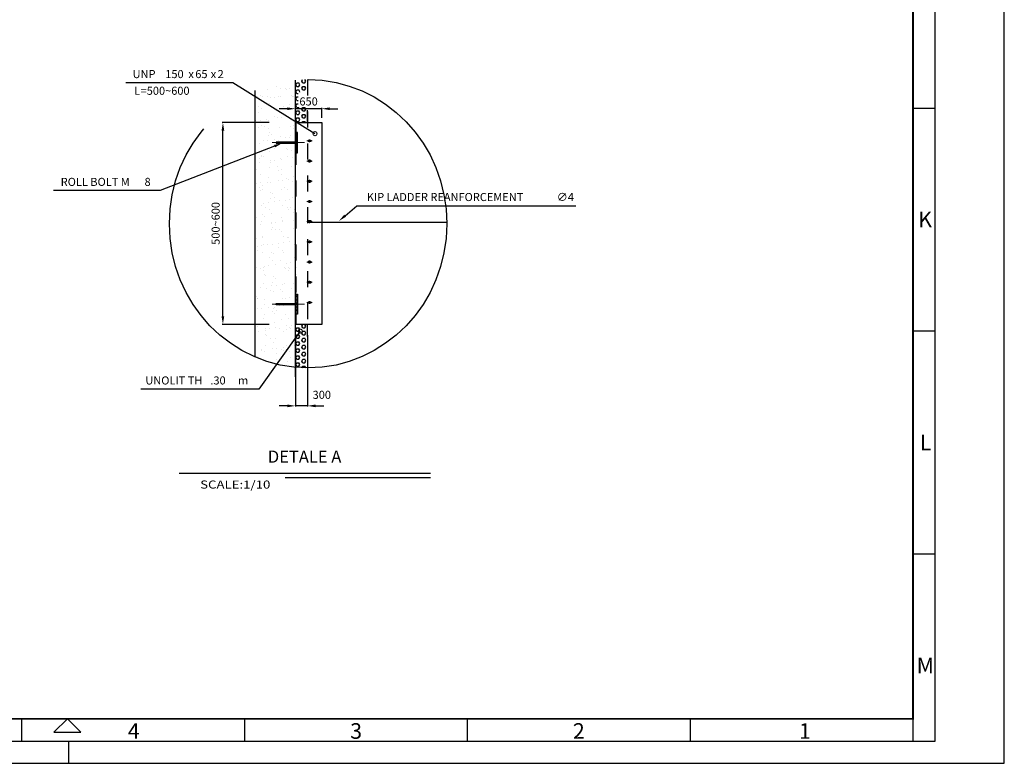
# Model space of a CAD drawing. Units: inches. Extents: x 16 to 343, y 10 to 705.
# Drawn here: x 187 to 194, y 96 to 100 of the extents above; entities that cross this region are included whole.
import ezdxf
from ezdxf.enums import TextEntityAlignment as Align

# ---------------------------------------------------------------- set-up
doc = ezdxf.new("R2010")
doc.units = ezdxf.units.IN
doc.header["$MEASUREMENT"] = 0
doc.linetypes.add('CENTER', pattern=[50.800000000000004, 31.75, -6.35, 6.35, -6.35])
doc.linetypes.add('HIDDEN', pattern=[0.375, 0.25, -0.125])
for name, color, linetype in [('1', 1, 'Continuous'), ('2', 2, 'Continuous'), ('3', 3, 'Continuous'), ('4', 4, 'Continuous'), ('6', 6, 'Continuous'), ('8', 8, 'Continuous'), ('C-HEDDEN', 2, 'HIDDEN'), ('DET', 4, 'Continuous'), ('DIM', 7, 'Continuous'), ('kadr', 7, 'Continuous'), ('T-2', 2, 'Continuous'), ('TITLE', 7, 'Continuous')]:
    doc.layers.add(name, color=color, linetype=linetype)
doc.layers.add('S-GRID', color=1, linetype='Continuous', lineweight=9)
doc.styles.add('ISO Proportional', font='isocp.shx')
doc.styles.add('ItalicT', font='ITALICT_0 - Copy.TTF')
doc.styles.add('RomanD', font='romand__.ttf')

# ---------------------------------------------------------------- blocks, each defined once
blk = doc.blocks.new('KADR 1')
at = {"layer": '2'}
for p, q in [((307.3188322965616, 55.12500000000364), (309.1875000000364, 55.12500000000364)), ((307.3188322965616, 36.37499999999818), (309.1875000000364, 36.37499999999818)), ((307.3125000000364, 17.61078043145062), (309.1811677034639, 17.61078043145244)), ((269.8125000000146, 3.749999903480784), (269.8125000000146, 1.874999903475327)), ((288.5625000000307, 3.749999903480784), (288.5625000000307, 1.874999903475327)), ((307.3125000000364, 3.749999903480784), (307.3125000000364, 1.874999903475327))]:
    blk.add_line(p, q, dxfattribs=at)
at = {"layer": '2', "const_width": 0.1499999999999999}
blk.add_lwpolyline([(307.3125000000364, 218.9999999999982), (3.75000000001819, 218.9999999999982), (3.75000000001819, 3.75), (307.3125000000364, 3.75)], close=True, dxfattribs=at)
at = {"layer": '4'}
blk.add_lwpolyline([(309.1875000000364, 220.8750000000018), (1.875000000016371, 220.8750000000018), (1.875000000016371, 1.875000000003638), (309.1875000000364, 1.875000000001819)], close=True, dxfattribs=at)
at = {"layer": '6'}
blk.add_lwpolyline([(1.614353095646948e-11, 1.818989403545856e-12), (315.0000000000234, 3.637978807091713e-12), (315.0000000000234, 222.7500000000036), (1.614353095646948e-11, 222.7500000000018)], close=True, dxfattribs=at)
at = {"layer": 'TITLE', "color": 251}
for p, q in [((232.3125000000198, 3.749999999998181), (232.3125000000198, 1.875000000003638)), ((251.062500000007, 3.749999903478965), (251.062500000007, 1.874999903477146)), ((236.2500000000091, 1.875000000003638), (236.2500000000091, 3.637978807091713e-12))]:
    blk.add_line(p, q, dxfattribs=at)
blk.add_lwpolyline([(235.0323106601991, 2.626060660173607), (237.2801893398519, 2.626060660173607), (236.1562500000325, 3.75)], close=True, dxfattribs=at)
at = {"layer": '2', "style": 'ISO Proportional'}
for s, p in [('K', (307.7559375000292, 45.09534539972447)), ('L', (307.8874177034686, 26.33112583117509)), ('M', (307.6249177034804, 7.581125831180543)), ('2', (278.7001111588452, 2.062499903480784)), ('1', (297.7287520261468, 2.062499903480784))]:
    blk.add_text(s, height=1.312500000000001, dxfattribs=at).set_placement(p)
at = {"layer": 'TITLE', "color": 251, "style": 'ISO Proportional'}
for s, p in [('4', (241.2439976003914, 2.062499903480784)), ('3', (259.959084633201, 2.062499903478965))]:
    blk.add_text(s, height=1.312500000000001, dxfattribs=at).set_placement(p)
blk = doc.blocks.new('_DotSmall')
at = {"color": 0, "linetype": 'ByBlock', "const_width": 0.5}
blk.add_lwpolyline([(-0.0625, 0, 1), (0.0625, 0, 1)], format="xyb", close=True, dxfattribs=at)
blk = doc.blocks.new('Wallpost-New-1')
at = {"layer": '1', "linetype": 'Continuous'}
h = blk.add_hatch(color=1, dxfattribs=at)
h.paths.add_polyline_path([(7095.237006864682, 711.3252634523542), (7095.387006864706, 711.3252634523542), (7095.387006864706, 713.8252634523542), (7095.237006864682, 713.8252634523542)])
h.paths.add_polyline_path([(7092.737006864684, 712.6502634523358), (7092.737006864742, 712.5002634523416), (7095.237006864682, 712.5002634523416), (7095.237006864682, 712.6502634523358)])
h = blk.add_hatch(color=1, dxfattribs=at)
h.paths.add_polyline_path([(7095.237006864742, 691.3252634523533), (7095.387006864706, 691.3252634523687), (7095.387006864706, 693.8252634523533), (7095.237006864682, 693.8252634523533)])
h.paths.add_polyline_path([(7095.237006864682, 692.5002634523571), (7095.237006864682, 692.6502634523658), (7092.737006864742, 692.6502634523658), (7092.737006864684, 692.5002634523717)])
at = {"layer": '1', "color": 1, "linetype": 'Continuous'}
for p, q in [((7095.387006864706, 713.8252634523524), (7095.237006864682, 713.8252634523524)), ((7095.237006864682, 713.8252634523524), (7095.237006864682, 711.3252634523524)), ((7095.387006864706, 711.3252634523524), (7095.387006864706, 713.8252634523524)), ((7095.237006864682, 712.6502634523349), (7092.737006864684, 712.6502634523349)), ((7092.737006864684, 712.6502634523349), (7092.737006864684, 712.5002634523407)), ((7092.737006864684, 712.5002634523407), (7095.237006864682, 712.5002634523407)), ((7095.237006864682, 712.5002634523407), (7095.237006864682, 712.6502634523349)), ((7095.237006864682, 711.3252634523524), (7095.387006864706, 711.3252634523524)), ((7095.237006864682, 691.3252634523524), (7095.237006864682, 693.8252634523524)), ((7095.237006864682, 693.8252634523524), (7095.387006864706, 693.8252634523524)), ((7095.387006864706, 693.8252634523524), (7095.387006864706, 691.3252634523524)), ((7092.737006864684, 692.5002634523698), (7092.737006864684, 692.650263452364)), ((7092.737006864684, 692.650263452364), (7095.237006864682, 692.650263452364)), ((7095.237006864682, 692.5002634523698), (7092.737006864684, 692.5002634523698)), ((7095.237006864682, 692.650263452364), (7095.237006864682, 692.5002634523698)), ((7095.387006864706, 691.3252634523524), (7095.237006864682, 691.3252634523524))]:
    blk.add_line(p, q, dxfattribs=at)
at = {"layer": '2', "linetype": 'Continuous'}
for p, q in [((7096.637006864707, 715.0752634523524), (7096.637006864707, 716.5752634523524)), ((7096.637006864707, 688.5752634523524), (7096.637006864707, 690.0752634523524))]:
    blk.add_line(p, q, dxfattribs=at)
at = {"layer": '3', "linetype": 'Continuous'}
for p, q in [((7095.137006864707, 715.0752634523524), (7098.387006864707, 715.0752634523524)), ((7095.137006864707, 690.0752634523524), (7095.137006864707, 715.0752634523524)), ((7098.387006864707, 715.0752634523524), (7098.387006864707, 690.0752634523524)), ((7098.387006864707, 690.0752634523524), (7095.137006864707, 690.0752634523524))]:
    blk.add_line(p, q, dxfattribs=at)
at = {"layer": '3', "linetype": 'Continuous', "extrusion": (0, 0, -1)}
for centre in [(7096.887006864707, 712.7937582946033), (7096.887006864707, 710.2937582946033), (7096.887006864707, 707.7937582946033), (7096.887006864707, 705.2937582946033), (7096.887006864707, 702.7937582946033), (7096.887006864707, 700.2937582946033), (7096.887006864707, 697.7937582946033), (7096.887006864707, 695.2937582946033), (7096.887006864707, 692.7937582946033)]:
    blk.add_ellipse(centre, major_axis=(0.225, -4.133182947122317e-17), ratio=0.331821547083867, dxfattribs=at)
at = {"layer": '6', "linetype": 'Continuous'}
blk.add_line((7113.86734343515, 702.6783401920402), (7098.395077292574, 702.6783401920475), dxfattribs=at)
at = {"layer": '8', "color": 8, "linetype": 'Continuous'}
for p, q in [((7092.846863006674, 719.5816201037087), (7092.846863006674, 719.5816201037087)), ((7093.268558729581, 719.3129702995348), (7093.268558729581, 719.3129702995348)), ((7095.137006864707, 683.5768312011787), (7095.137006864707, 720.3143765688583)), ((7095.167085930182, 719.7507497485294), (7095.292085930182, 719.967256099475)), ((7095.29209990909, 719.5342740715441), (7095.16709990909, 719.7507804224906)), ((7095.292066355208, 719.9672835425699), (7095.542066355208, 719.9672835425699)), ((7095.292066355208, 719.5342708405697), (7095.542066355208, 719.5342708405697)), ((7095.542085930284, 719.5342433975447), (7095.667085930284, 719.7507497484921)), ((7095.667099909198, 719.7507804225606), (7095.542099909199, 719.9672867735062)), ((7095.917085930282, 720.1837624503833), (7096.027217041358, 720.3745151302619)), ((7095.917085930362, 719.3177370465137), (7096.042085930364, 719.5342433974602)), ((7096.042099909285, 719.9672867735499), (7095.917099909287, 720.1837931244954)), ((7096.042099909199, 719.1012613697221), (7095.917099909199, 719.3177677206686)), ((7096.042066355208, 719.9672835425699), (7096.292066355208, 719.9672835425699)), ((7096.042066355208, 719.5342708405697), (7096.292066355208, 719.5342708405697)), ((7096.292085930364, 719.9672560993522), (7096.417085930364, 720.1837624502978)), ((7096.292085930466, 719.1012306955445), (7096.417085930466, 719.317737046491)), ((7096.417099909287, 719.3177677207113), (7096.292099909287, 719.5342740716578)), ((7096.417099909372, 720.1837931245545), (7096.301890297297, 720.3833420261917)), ((7090.137006864707, 686.0364080626096), (7090.137006864707, 719.0348403137832)), ((7090.450635867101, 718.261613501918), (7090.450635867101, 718.261613501918)), ((7090.84140108345, 718.419192457035), (7090.84140108345, 718.419192457035)), ((7091.025720417651, 718.2502949051313), (7091.025720417651, 718.2502949051313)), ((7091.656532944343, 719.1869308740115), (7091.656532944343, 719.1869308740115)), ((7091.67252147027, 718.3401719509557), (7091.67252147027, 718.3401719509557)), ((7092.004762261883, 718.1034413227835), (7092.004762261883, 718.1034413227835)), ((7092.525270814104, 718.1719675736995), (7092.525270814104, 718.1719675736995)), ((7093.068226980945, 718.2950015343031), (7093.068226980945, 718.2950015343031)), ((7093.338255600432, 718.2789990513193), (7093.338255600432, 718.2789990513193)), ((7093.847527688066, 719.2968680219519), (7093.847527688066, 719.2968680219519)), ((7094.031847022269, 719.1279704700491), (7094.031847022269, 719.1279704700491)), ((7094.357426158919, 719.2842388564422), (7094.357426158919, 719.2842388564422)), ((7094.696535060514, 718.4578199346615), (7094.696535060514, 718.4578199346615)), ((7094.786663332044, 718.3458310045107), (7094.786663332044, 718.3458310045107)), ((7094.901834279705, 718.330774025062), (7094.901834279705, 718.330774025062)), ((7095.167085930284, 718.8847243447071), (7095.292085930284, 719.1012306956527)), ((7095.167085930364, 718.018698940843), (7095.292085930364, 718.2352052917895)), ((7095.292099908994, 718.6682486677164), (7095.167099908994, 718.8847550186629)), ((7095.292066355208, 719.1012581385694), (7095.542066355208, 719.1012581385694)), ((7095.292066355208, 718.6682454365691), (7095.467364007608, 718.6682454365691)), ((7095.292066355208, 718.2352327345689), (7095.467364007608, 718.2352327345689)), ((7095.66709990909, 718.8847550187056), (7095.542099909088, 719.1012613696521)), ((7095.638865188253, 718.8358445854574), (7095.667085930364, 718.8847243446216)), ((7096.042066355208, 719.1012581385694), (7096.292066355208, 719.1012581385694)), ((7090.540349506201, 717.0718588178061), (7090.540349506201, 717.0718588178061)), ((7090.646482801802, 717.9246204394422), (7090.646482801802, 717.9246204394422)), ((7091.719526302452, 717.2601071049885), (7091.719526302452, 717.2601071049885)), ((7091.895707675089, 717.4530984601452), (7091.895707675089, 717.4530984601452)), ((7093.654491367929, 717.0775178713402), (7093.654491367929, 717.0775178713402)), ((7094.420419517045, 717.3574150874547), (7094.420419517045, 717.3574150874547)), ((7095.167085930466, 717.1526735370335), (7095.292085930464, 717.369179887979)), ((7095.292099908908, 717.8022232638878), (7095.167099908908, 718.0187296148333)), ((7095.292099908819, 716.9361978600482), (7095.167099908819, 717.1527042109938)), ((7095.292066355208, 717.8022200325686), (7095.467364007608, 717.8022200325686)), ((7095.292066355208, 717.3692073305683), (7095.467364007608, 717.3692073305683)), ((7095.292066355208, 716.936194628568), (7095.542066355208, 716.936194628568)), ((7095.542085930553, 716.9361671860079), (7095.556333433765, 716.9608445854519)), ((7095.917085930648, 716.7196608350096), (7096.042085930646, 716.9361671859551)), ((7096.042066355208, 716.936194628568), (7096.292066355208, 716.936194628568)), ((7096.417099908994, 716.7196915092027), (7096.292099908992, 716.9361978601482)), ((7090.513629225209, 716.3347897328949), (7090.513629225209, 716.3347897328949)), ((7090.962045229108, 716.803209013633), (7090.962045229108, 716.803209013633)), ((7092.480149831571, 715.836069718609), (7092.480149831571, 715.836069718609)), ((7092.891032079783, 716.5410516798638), (7092.891032079783, 716.5410516798638)), ((7093.075351413986, 716.3721541279601), (7093.075351413986, 716.3721541279601)), ((7093.131220339073, 716.3681777653155), (7093.131220339073, 716.3681777653155)), ((7093.447266907432, 715.7042001203263), (7093.447266907432, 715.7042001203263)), ((7094.076187090836, 716.8088680671672), (7094.076187090836, 716.8088680671672)), ((7094.26025169376, 715.811231597947), (7094.26025169376, 715.811231597947)), ((7095.167085930553, 716.2866481331703), (7095.292085930551, 716.5031544841158)), ((7095.292099908732, 716.0701724562041), (7095.167099908734, 716.2866788071506)), ((7095.292066355208, 716.5031819265678), (7095.542066355208, 716.5031819265678)), ((7095.292066355208, 716.0701692245675), (7095.542066355208, 716.0701692245675)), ((7095.542085930646, 716.070141782171), (7095.667085930648, 716.2866481331175)), ((7095.667099908819, 716.2866788072097), (7095.542099908817, 716.5031851581552)), ((7095.91708593075, 715.8536354311809), (7096.04208593075, 716.0701417821265)), ((7096.042099908908, 716.5031851582107), (7095.917099908908, 716.7196915091563)), ((7096.042099908819, 715.6371597543712), (7095.917099908817, 715.8536661053167)), ((7096.042066355208, 716.5031819265678), (7096.292066355208, 716.5031819265678)), ((7096.042066355208, 716.0701692245675), (7096.292066355208, 716.0701692245675)), ((7096.292085930748, 716.5031544840185), (7096.41708593075, 716.7196608349641)), ((7096.292085930837, 715.6371290801835), (7096.417085930837, 715.8536354311291)), ((7096.417099908908, 715.8536661053722), (7096.292099908908, 716.0701724563178)), ((7090.234985556582, 715.2812952575332), (7090.234985556582, 715.2812952575332)), ((7090.755494108803, 715.3498215084492), (7090.755494108803, 715.3498215084492)), ((7090.939212066848, 714.697282118038), (7090.939212066848, 714.697282118038)), ((7091.347977867447, 714.5677565854976), (7091.347977867447, 714.5677565854976)), ((7091.56847889513, 715.456852986069), (7091.56847889513, 715.456852986069)), ((7091.782519660575, 715.3332833360009), (7091.782519660575, 715.3332833360009)), ((7092.926758355211, 715.6356738694103), (7092.926758355211, 715.6356738694103)), ((7093.194213697117, 714.4413539962507), (7093.194213697117, 714.4413539962507)), ((7094.462119729228, 714.5734156389963), (7094.462119729228, 714.5734156389963)), ((7094.483412875089, 715.4305913183898), (7094.483412875089, 715.4305913183898)), ((7094.940663076118, 714.6629109026944), (7094.940663076118, 714.6629109026944)), ((7095.124982410319, 714.4940133507907), (7095.124982410319, 714.4940133507907)), ((7095.167085930646, 715.4206227293334), (7095.292085930648, 715.637129080279)), ((7095.292099908625, 715.2041470523491), (7095.167099908623, 715.4206534032946)), ((7095.292066355208, 715.6371565225672), (7095.542066355208, 715.6371565225672)), ((7095.292066355208, 715.2041438205679), (7095.542066355208, 715.2041438205679)), ((7095.54208593075, 715.2041163783424), (7095.66708593075, 715.420622729288)), ((7095.667099908734, 715.4206534033656), (7095.542099908734, 715.637159754312)), ((7095.967692659354, 715.0752634523424), (7096.042085930837, 715.2041163782924)), ((7096.042066355208, 715.6371565225672), (7096.292066355208, 715.6371565225672)), ((7096.042066355208, 715.2041438205679), (7096.292066355208, 715.2041438205679)), ((7096.366510890036, 715.0752634523687), (7096.292099908819, 715.2041470524791)), ((7090.173636331069, 713.3263084327391), (7090.173636331069, 713.3263084327391)), ((7090.576622583333, 714.4079659639074), (7090.576622583333, 714.4079659639074)), ((7091.769673590355, 714.2991067813236), (7091.769673590355, 714.2991067813236)), ((7091.84551301862, 713.4064595669361), (7091.84551301862, 713.4064595669361)), ((7091.934536471544, 713.7852353377566), (7091.934536471544, 713.7852353377566)), ((7092.118855805747, 713.6163377858529), (7092.118855805747, 713.6163377858529)), ((7093.287778192815, 713.3319674862996), (7093.287778192815, 713.3319674862996)), ((7094.369263000813, 713.2364326669813), (7094.369263000813, 713.2364326669813)), ((7094.546406233215, 713.5037675494023), (7094.546406233215, 713.5037675494023)), ((7094.883815452134, 714.3047658348223), (7094.883815452134, 714.3047658348223)), ((7095.237006864699, 713.8096785316338), (7095.246004822861, 713.8252634523333)), ((7095.292099908441, 713.4720962446918), (7095.23700686473, 713.5675201955446)), ((7095.292066355208, 713.4720930125659), (7095.387006864709, 713.4720930125659)), ((7090.639615941379, 712.4811421948425), (7090.639615941379, 712.4811421948425)), ((7091.156981649964, 712.8135278041891), (7091.156981649964, 712.8135278041891)), ((7091.677490202185, 712.8820540551042), (7091.677490202185, 712.8820540551042)), ((7092.15560622873, 712.0636543531245), (7092.15560622873, 712.0636543531245)), ((7092.490474988511, 712.9890855327249), (7092.490474988511, 712.9890855327249)), ((7092.988843063183, 712.8191413408667), (7092.988843063183, 712.8191413408667)), ((7093.257207055242, 712.5145302272631), (7093.257207055242, 712.5145302272631)), ((7093.848754448592, 713.1679064160662), (7093.848754448592, 713.1679064160662)), ((7095.237006864686, 712.9436531276197), (7095.292085930917, 713.0390528687649)), ((7095.292099908355, 712.6060708408486), (7095.237006864739, 712.7014947915368)), ((7095.237006864699, 712.0776277236328), (7095.292085931026, 712.1730274649426)), ((7095.292066355208, 713.0390803105656), (7095.387006864709, 713.0390803105656)), ((7095.292066355208, 712.6060676085654), (7095.387006864709, 712.6060676085654)), ((7095.292066355208, 712.1730549065651), (7095.387006864709, 712.1730549065651)), ((7090.978040863302, 711.029418995643), (7090.978040863302, 711.029418995643)), ((7090.98126469239, 710.8222062003542), (7090.98126469239, 710.8222062003542)), ((7091.162360197505, 710.8605214437393), (7091.162360197505, 710.8605214437393)), ((7091.908506376748, 711.4796357979485), (7091.908506376748, 711.4796357979485)), ((7092.577301951637, 711.7950045489506), (7092.577301951637, 711.7950045489506)), ((7093.984167467876, 711.9070945605854), (7093.984167467876, 711.9070945605854)), ((7094.0954065541, 710.8278652539266), (7094.0954065541, 710.8278652539266)), ((7094.168486802077, 711.7381970086808), (7094.168486802077, 711.7381970086808)), ((7094.60939959137, 711.5769437803856), (7094.60939959137, 711.5769437803856)), ((7095.038474059514, 710.9410005636946), (7095.038474059514, 710.9410005636946)), ((7095.292099908244, 711.7400454369963), (7095.237006864717, 711.8354693875317)), ((7095.292066355208, 711.7400422045648), (7095.387006864709, 711.7400422045648)), ((7090.702609299505, 710.554318425855), (7090.702609299505, 710.554318425855)), ((7090.720698283206, 710.1669394674955), (7090.720698283206, 710.1669394674955)), ((7091.971499734899, 709.5528120289318), (7091.971499734899, 709.5528120289318)), ((7092.032347454941, 710.0633249987532), (7092.032347454941, 710.0633249987532)), ((7092.078977743288, 710.3457603508368), (7092.078977743288, 710.3457603508368)), ((7092.599486295509, 710.4142866017519), (7092.599486295509, 710.4142866017519)), ((7092.963234590051, 709.5595521207388), (7092.963234590051, 709.5595521207388)), ((7093.320200413397, 710.5877064582464), (7093.320200413397, 710.5877064582464)), ((7093.412471081835, 710.5213180793735), (7093.412471081835, 710.5213180793735)), ((7094.672392949486, 709.6501200114126), (7094.672392949486, 709.6501200114126)), ((7094.770750541918, 710.7001389627148), (7094.770750541918, 710.7001389627148)), ((7090.270788451168, 709.2852432630834), (7090.270788451168, 709.2852432630834)), ((7090.765602657658, 708.6274946568383), (7090.765602657658, 708.6274946568383)), ((7093.027671859635, 709.1512782184718), (7093.027671859635, 709.1512782184718)), ((7093.383193771487, 708.6608826892461), (7093.383193771487, 708.6608826892461)), ((7093.384930312956, 709.2909023165657), (7093.384930312956, 709.2909023165657)), ((7090.205864589268, 708.1047051016267), (7090.205864589268, 708.1047051016267)), ((7090.309201038041, 707.5236142856011), (7090.309201038041, 707.5236142856011)), ((7090.829709590263, 707.5921405365161), (7090.829709590263, 707.5921405365161)), ((7091.075851846704, 707.3075086566396), (7091.075851846704, 707.3075086566396)), ((7091.642694376592, 707.6991720141368), (7091.642694376592, 707.6991720141368)), ((7091.788893053631, 708.3181039680585), (7091.788893053631, 708.3181039680585)), ((7092.034493092992, 707.6259882599315), (7092.034493092992, 707.6259882599315)), ((7093.000973836673, 707.8779928974773), (7093.000973836673, 707.8779928974773)), ((7093.521482388894, 707.9465191483932), (7093.521482388894, 707.9465191483932)), ((7094.081978451281, 708.1851842215783), (7094.081978451281, 708.1851842215783)), ((7094.334467175221, 708.0535506260139), (7094.334467175221, 708.0535506260139)), ((7094.735386307569, 707.7232962423623), (7094.735386307569, 707.7232962423623)), ((7094.903034915417, 708.3237630215372), (7094.903034915417, 708.3237630215372)), ((7095.077302855977, 707.2731374412979), (7095.077302855977, 707.2731374412979)), ((7090.656721089558, 707.049790834868), (7090.656721089558, 707.049790834868)), ((7090.828596015749, 706.700670887838), (7090.828596015749, 706.700670887838)), ((7091.078416812466, 706.7811410306949), (7091.078416812466, 706.7811410306949)), ((7092.071176251397, 706.3954618763591), (7092.071176251397, 706.3954618763591)), ((7092.255495585599, 706.2265643244555), (7092.255495585599, 706.2265643244555)), ((7093.446187129596, 706.7340589202231), (7093.446187129596, 706.7340589202231)), ((7093.770862951292, 707.055449888444), (7093.770862951292, 707.055449888444)), ((7094.192558674197, 706.78680008427), (7094.192558674197, 706.78680008427)), ((7090.891589373857, 704.773847118815), (7090.891589373857, 704.773847118815)), ((7091.231197131395, 705.0558468322524), (7091.231197131395, 705.0558468322524)), ((7091.751705683616, 705.1243730831684), (7091.751705683616, 705.1243730831684)), ((7092.097486451102, 705.6991644909085), (7092.097486451102, 705.6991644909085)), ((7092.564690469945, 705.2314045607882), (7092.564690469945, 705.2314045607882)), ((7092.596521414926, 705.81400173567), (7092.596521414926, 705.81400173567)), ((7093.125482843036, 705.4293678794684), (7093.125482843036, 705.4293678794684)), ((7093.509180487704, 704.8072351512292), (7093.509180487704, 704.8072351512292)), ((7093.922969930026, 705.4102254441304), (7093.922969930026, 705.4102254441304)), ((7094.443478482247, 705.4787516950455), (7094.443478482247, 705.4787516950455)), ((7094.798379665678, 705.7964724733683), (7094.798379665678, 705.7964724733683)), ((7091.114680643173, 703.6396455342747), (7091.114680643173, 703.6396455342747)), ((7091.298999977374, 703.470747982371), (7091.298999977374, 703.470747982371)), ((7091.464349450848, 704.5456886025122), (7091.464349450848, 704.5456886025122)), ((7091.886045173756, 704.2770387983392), (7091.886045173756, 704.2770387983392)), ((7092.160479809208, 703.7723407219146), (7092.160479809208, 703.7723407219146)), ((7094.12080724773, 704.5173210991879), (7094.12080724773, 704.5173210991879)), ((7094.305126581933, 704.3484235472843), (7094.305126581933, 704.3484235472843)), ((7094.578491312589, 704.5513476560554), (7094.578491312589, 704.5513476560554)), ((7094.861373023786, 703.8696487043171), (7094.861373023786, 703.8696487043171)), ((7095.000187035496, 704.2826978518824), (7095.000187035496, 704.2826978518824)), ((7090.29000791443, 703.3042404498165), (7090.29000791443, 703.3042404498165)), ((7090.794913764697, 702.409258495567), (7090.794913764697, 702.409258495567)), ((7090.954582731966, 702.847023349821), (7090.954582731966, 702.847023349821)), ((7092.153193224779, 702.5880793789083), (7092.153193224779, 702.5880793789083)), ((7092.168987234812, 702.6735515373848), (7092.168987234812, 702.6735515373848)), ((7092.673701777, 702.6566056298243), (7092.673701777, 702.6566056298243)), ((7093.404149776218, 703.3098995033151), (7093.404149776218, 703.3098995033151)), ((7093.486686563326, 702.7636371074441), (7093.486686563326, 702.7636371074441)), ((7093.572173845813, 702.880411382178), (7093.572173845813, 702.880411382178)), ((7094.844966023408, 702.9424579907854), (7094.844966023408, 702.9424579907854)), ((7092.223473167317, 701.8455169528625), (7092.223473167317, 701.8455169528625)), ((7092.271977812093, 702.0415863702028), (7092.271977812093, 702.0415863702028)), ((7092.693673534998, 701.7729365660289), (7092.693673534998, 701.7729365660289)), ((7093.164311639505, 701.7615047571035), (7093.164311639505, 701.7615047571035)), ((7093.348630973708, 701.5926072051989), (7093.348630973708, 701.5926072051989)), ((7094.924366381912, 701.9428249353587), (7094.924366381912, 701.9428249353587)), ((7090.158185034928, 700.883829192152), (7090.158185034928, 700.883829192152)), ((7090.34250436913, 700.7149316402474), (7090.34250436913, 700.7149316402474)), ((7090.903925071699, 699.8344595645867), (7090.903925071699, 699.8344595645867)), ((7091.017576090076, 700.9201995807698), (7091.017576090076, 700.9201995807698)), ((7091.097636275698, 700.800138217448), (7091.097636275698, 700.800138217448)), ((7091.212491626567, 699.9177351952612), (7091.212491626567, 699.9177351952612)), ((7091.716909858026, 699.9414910422074), (7091.716909858026, 699.9414910422074)), ((7092.286466525443, 699.9186931839049), (7092.286466525443, 699.9186931839049)), ((7093.075189318107, 700.1203119255488), (7093.075189318107, 700.1203119255488)), ((7093.595697870328, 700.1888381764647), (7093.595697870328, 700.1888381764647)), ((7093.635167203937, 700.9535876132195), (7093.635167203937, 700.9535876132195)), ((7094.211778137461, 700.8057972710048), (7094.211778137461, 700.8057972710048)), ((7094.218618231143, 700.7954107602127), (7094.218618231143, 700.7954107602127)), ((7094.408682656655, 700.2958696540845), (7094.408682656655, 700.2958696540845)), ((7094.987359740019, 700.0160011663347), (7094.987359740019, 700.0160011663347)), ((7095.237006864671, 699.953272067567), (7095.237006864706, 699.9532720676298)), ((7090.383416519478, 699.7659333136708), (7090.383416519478, 699.7659333136708)), ((7090.387160034551, 699.2631752801153), (7090.387160034551, 699.2631752801153)), ((7091.0805694482, 698.9933758118113), (7091.0805694482, 698.9933758118113)), ((7092.207816031259, 699.0056884149799), (7092.207816031259, 699.0056884149799)), ((7092.392135365463, 698.8367908630753), (7092.392135365463, 698.8367908630753)), ((7093.079606173359, 699.5374841378334), (7093.079606173359, 699.5374841378334)), ((7093.501301896265, 699.2688343336595), (7093.501301896265, 699.2688343336595)), ((7093.698160562047, 699.0267638441965), (7093.698160562047, 699.0267638441965)), ((7095.237006864722, 698.8450883275254), (7095.237006864699, 698.8450883275691)), ((7091.825921165108, 697.3666921112317), (7091.825921165108, 697.3666921112317)), ((7091.905264637014, 698.2960359850904), (7091.905264637014, 698.2960359850904)), ((7092.34945988355, 697.991869414881), (7092.34945988355, 697.991869414881)), ((7092.638905951436, 697.4737235888524), (7092.638905951436, 697.4737235888524)), ((7093.262122622898, 698.0395944180891), (7093.262122622898, 698.0395944180891)), ((7093.997185411518, 697.6525444721947), (7093.997185411518, 697.6525444721947)), ((7094.517693963739, 697.7210707231097), (7094.517693963739, 697.7210707231097)), ((7095.019406498729, 698.3016950386354), (7095.019406498729, 698.3016950386354)), ((7095.05035309811, 698.0891773973062), (7095.05035309811, 698.0891773973062)), ((7090.255996018347, 697.1619188531577), (7090.255996018347, 697.1619188531577)), ((7090.773092672921, 697.0277228519608), (7090.773092672921, 697.0277228519608)), ((7091.143562806309, 697.0665520427874), (7091.143562806309, 697.0665520427874)), ((7091.194788395826, 696.7590730477868), (7091.194788395826, 696.7590730477868)), ((7091.251320423041, 696.2498720728772), (7091.251320423041, 696.2498720728772)), ((7091.305412612887, 697.2981658603167), (7091.305412612887, 697.2981658603167)), ((7093.761153920136, 697.0999400751671), (7093.761153920136, 697.0999400751671)), ((7093.887234534674, 697.0333819054749), (7093.887234534674, 697.0333819054749)), ((7094.257447027593, 697.1275476378087), (7094.257447027593, 697.1275476378087)), ((7094.308930257582, 696.7647321013028), (7094.308930257582, 696.7647321013028)), ((7094.441766361796, 696.958650085905), (7094.441766361796, 696.958650085905)), ((7095.113346456265, 696.1623536283178), (7095.113346456265, 696.1623536283178)), ((7095.237006864735, 697.1130375195353), (7095.23700686471, 697.1130375195798)), ((7095.237006864742, 696.2470121155293), (7095.237006864717, 696.2470121155729)), ((7091.2065561644, 695.1397282737589), (7091.2065561644, 695.1397282737589)), ((7091.435639757242, 696.0809745209735), (7091.435639757242, 696.0809745209735)), ((7092.30562701468, 695.2837780759864), (7092.30562701468, 695.2837780759864)), ((7092.412453241644, 696.0650456458525), (7092.412453241644, 696.0650456458525)), ((7092.712892998291, 695.7919337527628), (7092.712892998291, 695.7919337527628)), ((7093.560902044758, 695.0059561355083), (7093.560902044758, 695.0059561355083)), ((7093.824147278293, 695.1731163061795), (7093.824147278293, 695.1731163061795)), ((7094.919181504841, 695.1847770188497), (7094.919181504841, 695.1847770188497)), ((7095.237006864671, 695.6231450475789), (7095.237006864699, 695.6231450476298)), ((7095.23700686475, 695.3809867115233), (7095.237006864719, 695.3809867115724)), ((7090.869129246129, 694.6515775236303), (7090.869129246129, 694.6515775236303)), ((7091.580721034178, 694.5236206195887), (7091.580721034178, 694.5236206195887)), ((7092.002416757085, 694.2549708154156), (7092.002416757085, 694.2549708154156)), ((7092.227408706211, 694.8303984069726), (7092.227408706211, 694.8303984069726)), ((7092.475446599797, 694.138221876864), (7092.475446599797, 694.138221876864)), ((7092.747917258433, 694.8989246578876), (7092.747917258433, 694.8989246578876)), ((7093.300951419374, 694.3717312957051), (7093.300951419374, 694.3717312957051)), ((7093.485270753577, 694.2028337438014), (7093.485270753577, 694.2028337438014)), ((7094.69486289595, 694.5292796731474), (7094.69486289595, 694.5292796731474)), ((7095.116558618857, 694.2606298689743), (7095.116558618857, 694.2606298689743)), ((7095.237006864722, 694.5149613075373), (7095.237006864695, 694.5149613075873)), ((7095.237006864671, 693.8910942395632), (7095.237006864706, 693.891094239626)), ((7090.294824814783, 693.4940557307536), (7090.294824814783, 693.4940557307536)), ((7090.406379497815, 693.2821724668493), (7090.406379497815, 693.2821724668493)), ((7090.479144148984, 693.32515817885), (7090.479144148984, 693.32515817885)), ((7091.269549522553, 693.2129045047714), (7091.269549522553, 693.2129045047714)), ((7091.349131406419, 692.5279617338638), (7091.349131406419, 692.5279617338638)), ((7093.520521359546, 693.2878315203916), (7093.520521359546, 693.2878315203916)), ((7093.887140636353, 693.246292537121), (7093.887140636353, 693.246292537121)), ((7094.355258011013, 693.4056372988152), (7094.355258011013, 693.4056372988152)), ((7094.482898138115, 692.538188682146), (7094.482898138115, 692.538188682146)), ((7095.292099906289, 693.5535119564111), (7095.237006864731, 693.6489359035322)), ((7095.237006864699, 693.0250688356209), (7095.292085933085, 693.1204685804969)), ((7095.292099906202, 692.687486552567), (7095.237006864735, 692.7829104995317)), ((7095.292066355208, 693.5535087205681), (7095.387006864709, 693.5535087205681)), ((7095.292066355208, 693.1204960185678), (7095.387006864709, 693.1204960185678)), ((7095.292066355208, 692.6874833165675), (7095.387006864709, 692.6874833165675)), ((7090.457632000937, 692.0082523417323), (7090.457632000937, 692.0082523417323)), ((7090.978140553158, 692.0767785926482), (7090.978140553158, 692.0767785926482)), ((7091.332542880617, 691.2860807357129), (7091.332542880617, 691.2860807357129)), ((7091.791125339486, 692.183810070268), (7091.791125339486, 692.183810070268)), ((7092.344455811114, 691.6159149535824), (7092.344455811114, 691.6159149535824)), ((7092.388349395474, 692.0195183872338), (7092.388349395474, 692.0195183872338)), ((7092.528775145317, 691.4470174016787), (7092.528775145317, 691.4470174016787)), ((7092.538439957859, 692.2113981078064), (7092.538439957859, 692.2113981078064)), ((7092.810045118381, 691.7508685830608), (7092.810045118381, 691.7508685830608)), ((7093.149404799568, 692.3626309536094), (7093.149404799568, 692.3626309536094)), ((7093.669913351788, 692.4311572045244), (7093.669913351788, 692.4311572045244)), ((7093.950133994461, 691.3194687681271), (7093.950133994461, 691.3194687681271)), ((7095.237006864693, 692.1590434316204), (7095.292085933158, 692.2544431766346)), ((7095.292099906113, 691.8214611487274), (7095.237006864742, 691.9168850955275)), ((7095.255623769343, 691.325263452356), (7095.292085933267, 691.388417772826)), ((7095.292066355208, 692.2544706145673), (7095.387006864709, 692.2544706145673)), ((7095.292066355208, 691.821457912567), (7095.387006864709, 691.821457912567)), ((7095.292066355208, 691.3884452105667), (7095.387006864709, 691.3884452105667)), ((7091.214007859061, 690.7780702345553), (7091.214007859061, 690.7780702345553)), ((7092.601433315968, 690.2845743388125), (7092.601433315968, 690.2845743388125)), ((7093.398762402753, 690.6498209566926), (7093.398762402753, 690.6498209566926)), ((7094.328149720842, 690.7837292880367), (7094.328149720842, 690.7837292880367)), ((7095.917085933544, 689.8728733160451), (7096.033935933229, 690.075263452366)), ((7095.917085933544, 689.8728733160451), (7096.033935933229, 690.075263452366)), ((7096.417099906111, 689.8729039902128), (7096.300267616155, 690.075263452386)), ((7096.417099906111, 689.8729039902119), (7096.300267616164, 690.075263452366)), ((7090.392635798183, 689.7721453917511), (7090.392635798183, 689.7721453917511)), ((7090.503531617885, 689.2411072971927), (7090.503531617885, 689.2411072971927)), ((7091.379628094322, 689.54048488838), (7091.379628094322, 689.54048488838)), ((7091.387960202875, 688.8600986114698), (7091.387960202875, 688.8600986114698)), ((7091.395536238725, 689.3592569667189), (7091.395536238725, 689.3592569667189)), ((7091.900136646543, 689.609011139296), (7091.900136646543, 689.609011139296)), ((7092.713121432868, 689.7160426169157), (7092.713121432868, 689.7160426169157)), ((7093.19597775672, 689.5154161549399), (7093.19597775672, 689.5154161549399)), ((7093.617673479627, 689.2467663507659), (7093.617673479627, 689.2467663507659)), ((7094.01312735261, 689.3926449991277), (7094.01312735261, 689.3926449991277)), ((7094.071400892951, 689.894863500258), (7094.071400892951, 689.894863500258)), ((7094.394086807447, 689.7377741764112), (7094.394086807447, 689.7377741764112)), ((7094.578406141648, 689.5688766245066), (7094.578406141648, 689.5688766245066)), ((7094.591909445172, 689.963389751174), (7094.591909445172, 689.963389751174)), ((7095.167085933464, 689.4398606142013), (7095.292085933462, 689.6563669651478)), ((7095.167085933464, 689.4398606142013), (7095.292085933462, 689.6563669651478)), ((7095.292099905821, 689.2233849372151), (7095.167099905823, 689.4398912881607)), ((7095.292099905821, 689.2233849372151), (7095.167099905823, 689.4398912881616)), ((7095.292066355208, 689.6563944025656), (7095.542066355208, 689.6563944025656)), ((7095.292066355208, 689.6563944025656), (7095.542066355208, 689.6563944025656)), ((7095.292066355208, 689.2233817005654), (7095.542066355208, 689.2233817005654)), ((7095.292066355208, 689.2233817005654), (7095.542066355208, 689.2233817005654)), ((7095.542085933544, 689.2233542632066), (7095.667085933544, 689.439860614154)), ((7095.542085933544, 689.2233542632066), (7095.667085933544, 689.439860614154)), ((7095.667099905918, 689.439891288207), (7095.542099905916, 689.6563976391526)), ((7095.667099905916, 689.439891288207), (7095.542099905916, 689.6563976391526)), ((7095.917085933631, 689.0068479121801), (7096.042085933631, 689.2233542631257)), ((7095.917085933624, 689.0068479121692), (7096.042085933624, 689.2233542631147)), ((7096.042099906027, 689.6563976392208), (7095.917099906027, 689.8729039901673)), ((7096.042099906027, 689.656397639219), (7095.917099906027, 689.8729039901664)), ((7096.042099905916, 688.7903722353685), (7095.917099905918, 689.0068785863141)), ((7096.042099905916, 688.7903722353685), (7095.917099905916, 689.0068785863141)), ((7096.042066355208, 689.6563944025656), (7096.292066355208, 689.6563944025656)), ((7096.042066355208, 689.6563944025656), (7096.292066355208, 689.6563944025656)), ((7096.042066355208, 689.2233817005654), (7096.292066355208, 689.2233817005654)), ((7096.042066355208, 689.2233817005654), (7096.292066355208, 689.2233817005654)), ((7096.292085933631, 689.6563669650186), (7096.417085933631, 689.8728733159642)), ((7096.292085933622, 689.6563669650077), (7096.417085933624, 689.8728733159542)), ((7096.292085933726, 688.7903415611836), (7096.417085933726, 689.0068479121292)), ((7096.292085933733, 688.7903415611872), (7096.417085933731, 689.0068479121337)), ((7096.417099906027, 689.0068785863832), (7096.292099906027, 689.2233849373297)), ((7096.417099906027, 689.0068785863823), (7096.292099906027, 689.2233849373279)), ((7091.572279537079, 688.6912010595652), (7091.572279537079, 688.6912010595652)), ((7092.021636220345, 688.2739680021687), (7092.021636220345, 688.2739680021687)), ((7092.442266794515, 687.894004614579), (7092.442266794515, 687.894004614579)), ((7092.664426674092, 688.3577505697958), (7092.664426674092, 688.3577505697958)), ((7095.135778082083, 688.2796270557419), (7095.135778082083, 688.2796270557419)), ((7095.167085933544, 688.573835210369), (7095.292085933544, 688.7903415613155)), ((7095.167085933544, 688.573835210369), (7095.292085933544, 688.7903415613155)), ((7095.167085933631, 687.7078098065031), (7095.292085933629, 687.9243161574495)), ((7095.167085933624, 687.7078098064931), (7095.292085933624, 687.9243161574386)), ((7095.292099905734, 688.357359533371), (7095.167099905736, 688.5738658843175)), ((7095.292099905734, 688.3573595333719), (7095.167099905736, 688.5738658843175)), ((7095.292099905649, 687.4913341295442), (7095.167099905649, 687.7078404804906)), ((7095.292099905649, 687.4913341295451), (7095.167099905649, 687.7078404804906)), ((7095.292066355208, 688.7903689985651), (7095.542066355208, 688.7903689985651)), ((7095.292066355208, 688.7903689985651), (7095.542066355208, 688.7903689985651)), ((7095.292066355208, 688.3573562965657), (7095.542066355208, 688.3573562965657)), ((7095.292066355208, 688.3573562965657), (7095.542066355208, 688.3573562965657)), ((7095.292066355208, 687.9243435945646), (7095.542066355208, 687.9243435945646)), ((7095.292066355208, 687.9243435945646), (7095.542066355208, 687.9243435945646)), ((7095.542085933631, 688.3573288593416), (7095.667085933631, 688.573835210288)), ((7095.542085933624, 688.3573288593307), (7095.667085933624, 688.5738352102771)), ((7095.542085933726, 687.4913034555066), (7095.667085933724, 687.707809806453)), ((7095.542085933731, 687.4913034555102), (7095.667085933733, 687.7078098064567)), ((7095.667099905821, 688.5738658843766), (7095.542099905823, 688.7903722353221)), ((7095.667099905821, 688.5738658843766), (7095.542099905823, 688.7903722353221)), ((7095.667099905736, 687.7078404805325), (7095.542099905736, 687.9243468314789)), ((7095.667099905736, 687.7078404805334), (7095.542099905736, 687.9243468314789)), ((7095.917085933726, 688.1408225083451), (7096.042085933724, 688.3573288592916)), ((7095.917085933733, 688.1408225083496), (7096.042085933733, 688.3573288592952)), ((7096.042099905823, 687.9243468315372), (7095.917099905823, 688.1408531824845)), ((7096.042099905823, 687.9243468315381), (7095.917099905823, 688.1408531824845)), ((7096.042066355208, 688.7903689985651), (7096.292066355208, 688.7903689985651)), ((7096.042066355208, 688.7903689985651), (7096.292066355208, 688.7903689985651)), ((7096.042066355208, 688.3573562965657), (7096.292066355208, 688.3573562965657)), ((7096.042066355208, 688.3573562965657), (7096.292066355208, 688.3573562965657)), ((7096.042066355208, 687.9243435945646), (7096.292066355208, 687.9243435945646)), ((7096.042066355208, 687.9243435945646), (7096.292066355208, 687.9243435945646)), ((7096.29208593382, 687.924316157345), (7096.417085933818, 688.1408225082905)), ((7096.29208593382, 687.9243161573504), (7096.417085933818, 688.1408225082969)), ((7096.417099905916, 688.14085318253), (7096.292099905918, 688.3573595334756)), ((7096.417099905916, 688.14085318253), (7096.292099905914, 688.3573595334756)), ((7090.169330418875, 686.4431958755631), (7090.169330418875, 686.4431958755631)), ((7090.889464256247, 687.0056548690081), (7090.889464256247, 687.0056548690081)), ((7090.943344727563, 686.8938965516863), (7090.943344727563, 686.8938965516863)), ((7091.311159979155, 686.7370050648351), (7091.311159979155, 686.7370050648351)), ((7091.458529596851, 687.4324331977023), (7091.458529596851, 687.4324331977023)), ((7092.301624187646, 687.0727174350286), (7092.301624187646, 687.0727174350286)), ((7092.727420032173, 686.4309268007628), (7092.727420032173, 686.4309268007628)), ((7092.822132739867, 687.1412436859446), (7092.822132739867, 687.1412436859446)), ((7093.437591199209, 686.9819578342986), (7093.437591199209, 686.9819578342986)), ((7093.62191053341, 686.813060282394), (7093.62191053341, 686.813060282394)), ((7093.635117526191, 687.2482751635644), (7093.635117526191, 687.2482751635644)), ((7094.003606118008, 687.0113139225541), (7094.003606118008, 687.0113139225541)), ((7094.076120710667, 687.4658212300774), (7094.076120710667, 687.4658212300774)), ((7094.425301840914, 686.7426641183802), (7094.425301840914, 686.7426641183802)), ((7094.993396986273, 687.4270960469057), (7094.993396986273, 687.4270960469057)), ((7095.167085933724, 686.841784402669), (7095.292085933726, 687.0582907536145)), ((7095.167085933733, 686.8417844026717), (7095.292085933733, 687.0582907536182)), ((7095.29209990554, 686.62530872569), (7095.167099905538, 686.8418150766365)), ((7095.29209990554, 686.62530872569), (7095.167099905538, 686.8418150766365)), ((7095.292066355208, 687.4913308925643), (7095.542066355208, 687.4913308925643)), ((7095.292066355208, 687.4913308925643), (7095.542066355208, 687.4913308925643)), ((7095.292066355208, 687.058318190564), (7095.542066355208, 687.058318190564)), ((7095.292066355208, 687.058318190564), (7095.542066355208, 687.058318190564)), ((7095.292066355208, 686.6253054885638), (7095.542066355208, 686.6253054885638)), ((7095.292066355208, 686.6253054885638), (7095.542066355208, 686.6253054885638)), ((7095.542085933818, 686.6252780516688), (7095.66708593382, 686.8417844026144)), ((7095.542085933818, 686.6252780516734), (7095.66708593382, 686.8417844026199)), ((7095.667099905649, 686.8418150767056), (7095.542099905649, 687.0583214276521)), ((7095.667099905649, 686.8418150767056), (7095.542099905649, 687.0583214276521)), ((7095.917085933818, 687.2747971045064), (7096.04208593382, 687.4913034554529)), ((7095.917085933818, 687.2747971045128), (7096.04208593382, 687.4913034554584)), ((7095.917085933915, 686.4087717006578), (7096.042085933915, 686.6252780516033)), ((7095.917085933906, 686.4087717006523), (7096.042085933907, 686.6252780515979)), ((7096.042099905736, 687.058321427694), (7095.917099905736, 687.2748277786395)), ((7096.042099905736, 687.058321427694), (7095.917099905736, 687.2748277786404)), ((7096.042099905649, 686.1922960238671), (7095.917099905649, 686.4088023748145)), ((7096.042099905649, 686.1922960238671), (7095.917099905649, 686.4088023748145)), ((7096.042066355208, 687.4913308925643), (7096.292066355208, 687.4913308925643)), ((7096.042066355208, 687.4913308925643), (7096.292066355208, 687.4913308925643)), ((7096.042066355208, 687.058318190564), (7096.292066355208, 687.058318190564)), ((7096.042066355208, 687.058318190564), (7096.292066355208, 687.058318190564)), ((7096.042066355208, 686.6253054885638), (7096.292066355208, 686.6253054885638)), ((7096.042066355208, 686.6253054885638), (7096.292066355208, 686.6253054885638)), ((7096.292085933913, 687.0582907534954), (7096.417085933915, 687.2747971044419)), ((7096.292085933906, 687.0582907534908), (7096.417085933907, 687.2747971044373)), ((7096.292085934009, 686.1922653496849), (7096.417085934009, 686.4087717006314)), ((7096.292085934009, 686.1922653496831), (7096.417085934009, 686.4087717006287)), ((7096.417099905823, 687.2748277786995), (7096.292099905823, 687.491334129646)), ((7096.417099905823, 687.2748277787005), (7096.292099905823, 687.491334129646)), ((7096.417099905736, 686.4088023748564), (7096.292099905736, 686.6253087258028)), ((7096.417099905736, 686.4088023748564), (7096.292099905736, 686.6253087258028)), ((7090.431464594641, 686.1042822693807), (7090.431464594641, 686.1042822693807)), ((7090.615783928842, 685.9353847174762), (7090.615783928842, 685.9353847174762)), ((7092.829264581619, 685.7698657698111), (7092.829264581619, 685.7698657698111)), ((7094.139114068807, 685.5389974610653), (7094.139114068807, 685.5389974610653)), ((7094.491897790846, 686.0158638374078), (7094.491897790846, 686.0158638374078)), ((7095.16708593382, 685.9757589988294), (7095.29208593382, 686.1922653497759)), ((7095.16708593382, 685.9757589988349), (7095.29208593382, 686.1922653497822)), ((7095.167085933915, 685.1097335949798), (7095.292085933915, 685.3262399459263)), ((7095.167085933907, 685.1097335949762), (7095.292085933907, 685.3262399459218)), ((7095.29209990545, 685.7592833218487), (7095.16709990545, 685.9757896727951)), ((7095.29209990545, 685.7592833218505), (7095.16709990545, 685.975789672796)), ((7095.292066355208, 686.1922927865635), (7095.542066355208, 686.1922927865635)), ((7095.292066355208, 686.1922927865635), (7095.542066355208, 686.1922927865635)), ((7095.292066355208, 685.7592800845632), (7095.542066355208, 685.7592800845632)), ((7095.292066355208, 685.7592800845632), (7095.542066355208, 685.7592800845632)), ((7095.292066355208, 685.3262673825702), (7095.542066355208, 685.3262673825702)), ((7095.292066355208, 685.3262673825702), (7095.542066355208, 685.3262673825702)), ((7095.542085933915, 685.7592526478184), (7095.667085933915, 685.9757589987648)), ((7095.542085933907, 685.7592526478138), (7095.667085933907, 685.9757589987603)), ((7095.667099905538, 685.9757896728515), (7095.54209990554, 686.192296023798)), ((7095.667099905538, 685.9757896728524), (7095.54209990554, 686.192296023798)), ((7095.66709990545, 685.1097642690102), (7095.54209990545, 685.3262706199575)), ((7095.66709990545, 685.109764269012), (7095.54209990545, 685.3262706199575)), ((7095.917085934009, 685.5427462968464), (7096.042085934009, 685.7592526477929)), ((7095.917085934009, 685.5427462968446), (7096.042085934009, 685.7592526477911)), ((7096.042099905538, 685.326270620013), (7095.91709990554, 685.5427769709595)), ((7096.042099905538, 685.326270620013), (7095.91709990554, 685.5427769709595)), ((7096.042066355208, 686.1922927865635), (7096.292066355208, 686.1922927865635)), ((7096.042066355208, 686.1922927865635), (7096.292066355208, 686.1922927865635)), ((7096.042066355208, 685.7592800845632), (7096.292066355208, 685.7592800845632)), ((7096.042066355208, 685.7592800845632), (7096.292066355208, 685.7592800845632)), ((7096.042066355208, 685.3262673825702), (7096.292066355208, 685.3262673825702)), ((7096.042066355208, 685.3262673825702), (7096.292066355208, 685.3262673825702)), ((7096.292085934104, 685.326239945829), (7096.417085934102, 685.5427462967746)), ((7096.292085934104, 685.3262399458281), (7096.417085934102, 685.5427462967737)), ((7096.417099905649, 685.5427769710295), (7096.292099905649, 685.7592833219751)), ((7096.417099905649, 685.5427769710295), (7096.292099905649, 685.759283321976)), ((7095.292099905358, 684.8932579180191), (7095.167099905358, 685.1097642689656)), ((7095.292099905356, 684.8932579180191), (7095.167099905354, 685.1097642689665)), ((7095.292066355208, 684.89325468057), (7095.542066355208, 684.89325468057)), ((7095.292066355208, 684.89325468057), (7095.542066355208, 684.89325468057)), ((7095.542085934009, 684.8932272440088), (7095.667085934007, 685.1097335949544)), ((7095.542085934009, 684.893227244007), (7095.667085934007, 685.1097335949526)), ((7095.931049293425, 684.7009061407771), (7096.042085934102, 684.8932272439351)), ((7095.931050050815, 684.7009074526177), (7096.042085934102, 684.893227243936)), ((7096.042066355208, 684.89325468057), (7096.292066355208, 684.89325468057)), ((7096.042066355208, 684.89325468057), (7096.292066355208, 684.89325468057)), ((7096.41196138853, 684.6856517397118), (7096.29209990554, 684.893257918121)), ((7096.411963743113, 684.685647661453), (7096.29209990554, 684.8932579181219))]:
    blk.add_line(p, q, dxfattribs=at)
at = {"layer": 'C-HEDDEN', "ltscale": 4}
blk.add_line((7096.637006864707, 720.3879281983827), (7096.637006864707, 684.68332017801), dxfattribs=at)
at = {"layer": 'C-HEDDEN', "ltscale": 2}
blk.add_line((7095.237006864682, 690.0752634523524), (7095.237006864682, 715.0752634523524), dxfattribs=at)
at = {"layer": 'C-HEDDEN', "color": 6, "ltscale": 2}
for p, q in [((7096.700678269145, 702.928340192062), (7097.089457635301, 702.928340192062)), ((7098.395077292574, 702.6783401920475), (7096.700678269145, 702.6783401920475))]:
    blk.add_line(p, q, dxfattribs=at)
blk.add_arc((7096.728803269148, 702.8033401920547), 0.1281250000074579, 102.6803834918139, 257.3196165081861, dxfattribs=at)
at = {"layer": 'DET', "color": 4, "linetype": 'CENTER', "ltscale": 3}
blk.add_ellipse((7096.695315325806, 702.5356241881964), major_axis=(0, 17.85240692082153), ratio=0.96191941638213, start_param=-1.570796326794897, end_param=4.71238898038469, dxfattribs=at)
at = {"layer": 'DIM', "color": 1, "linetype": 'Continuous'}
for p, q in [((7094.137006864706, 716.7733445854828), (7093.137006864707, 716.7733445854828)), ((7095.137006864707, 715.698517556244), (7095.137006864707, 716.863344585483)), ((7098.387006864707, 716.7733445854828), (7095.137006864707, 716.7733445854828)), ((7098.387006864707, 715.638096646886), (7098.387006864707, 716.863344585483)), ((7099.387006864707, 716.7733445854828), (7100.387006864707, 716.7733445854828)), ((7091.890170241878, 715.0752634523524), (7086.061900049909, 715.0752634523524)), ((7086.151900049909, 691.0752634523524), (7086.151900049909, 714.0752634523524)), ((7091.890170241878, 690.0752634523524), (7086.061900049909, 690.0752634523524)), ((7095.137006864707, 688.5752634523524), (7095.137006864707, 679.8995980429208)), ((7096.637006864707, 688.5752634523524), (7096.637006864707, 679.8995980429208)), ((7094.137006864706, 679.989598042921), (7093.137006864707, 679.989598042921)), ((7096.637006864707, 679.989598042921), (7095.137006864707, 679.989598042921)), ((7097.637006864706, 679.989598042921), (7098.637006864707, 679.989598042921))]:
    blk.add_line(p, q, dxfattribs=at)
at = {"layer": 'DIM', "color": 1}
for points in [[(7097.554445766377, 713.6854262550623), (7087.367008608125, 719.9806622602555), (7074.136776752449, 719.9806622602555)], [(7095.720300791639, 689.251239537858), (7090.616058257669, 682.0557031905992), (7075.97434093189, 682.0557031905992)]]:
    blk.add_lwpolyline(points, dxfattribs=at)
at = {"layer": 'DIM', "color": 1, "linetype": 'Continuous'}
for points in [[(7092.542411694862, 712.1379187975044), (7078.392226615541, 706.6368448726498), (7065.161994759866, 706.6368448726498)], [(7101.277816522667, 703.5224425869274), (7102.729392979904, 704.7617178461151), (7129.856926674632, 704.7617178461151)]]:
    blk.add_lwpolyline(points, dxfattribs=at)
for points in [[(7094.137006864706, 716.9400112521498), (7094.137006864706, 716.6066779188168), (7095.137006864707, 716.7733445854828)], [(7099.387006864707, 716.9400112521498), (7099.387006864707, 716.6066779188168), (7098.387006864707, 716.7733445854828)], [(7085.985233383243, 714.0752634523524), (7086.318566716577, 714.0752634523524), (7086.151900049909, 715.0752634523524)], [(7092.482020919058, 712.2932594939602), (7093.474455873597, 712.5002634523407), (7092.602802470671, 711.9825781010486)], [(7101.386033214302, 703.3956872105946), (7100.517284264671, 702.8731424371144), (7101.169599831032, 703.6491979632601)], [(7085.985233383243, 691.0752634523524), (7086.318566716577, 691.0752634523524), (7086.151900049909, 690.0752634523524)], [(7094.137006864706, 680.156264709588), (7094.137006864706, 679.8229313762549), (7095.137006864707, 679.989598042921)], [(7097.637006864706, 680.156264709588), (7097.637006864706, 679.8229313762549), (7096.637006864707, 679.989598042921)]]:
    blk.add_solid(points, dxfattribs=at)
at = {"layer": 'kadr', "color": 4}
blk.add_line((7080.734113990561, 671.6608570064127), (7111.857284780271, 671.6608570064127), dxfattribs=at)
at = {"layer": 'kadr'}
blk.add_line((7093.85138454358, 671.130517236481), (7111.856197334592, 671.130517236481), dxfattribs=at)
at = {"layer": 'S-GRID', "color": 8, "linetype": 'CENTER'}
for p, q in [((7092.255334843473, 712.5752634523533), (7096.2724409661, 712.5752634523533)), ((7097.21200686469, 712.7937582946033), (7096.562311322165, 712.7927097376669)), ((7096.887006864707, 712.9684188013271), (7096.887006864707, 712.6190638177213)), ((7097.21200686469, 710.2937582946033), (7096.562311322165, 710.2927097376669)), ((7096.887006864707, 710.4684188013271), (7096.887006864707, 710.1190638177213)), ((7097.21200686469, 707.7937582946033), (7096.562311322165, 707.7927097376669)), ((7096.887006864707, 707.9684188013271), (7096.887006864707, 707.6190638177222)), ((7097.21200686469, 705.2937582946033), (7096.562311322165, 705.2927097376669)), ((7096.887006864707, 705.4684188013271), (7096.887006864707, 705.1190638177213)), ((7097.21200686469, 702.7937582946033), (7096.562311322165, 702.7927097376669)), ((7096.887006864707, 702.9684188013271), (7096.887006864707, 702.6190638177213)), ((7097.21200686469, 700.2937582946033), (7096.562311322165, 700.2927097376669)), ((7096.887006864707, 700.4684188013271), (7096.887006864707, 700.1190638177213)), ((7097.21200686469, 697.7937582946033), (7096.562311322165, 697.7927097376678)), ((7096.887006864707, 697.9684188013271), (7096.887006864707, 697.6190638177213)), ((7097.21200686469, 695.2937582946033), (7096.562311322165, 695.2927097376669)), ((7096.887006864707, 695.4684188013271), (7096.887006864707, 695.1190638177213)), ((7092.255334843473, 692.5752634523524), (7096.2724409661, 692.5752634523524)), ((7097.21200686469, 692.7937582946033), (7096.562311322165, 692.7927097376669)), ((7096.887006864707, 692.9684188013271), (7096.887006864707, 692.6190638177213))]:
    blk.add_line(p, q, dxfattribs=at)
at = {"layer": 'DIM', "color": 1}
for p, rotation in [((7097.554445766377, 713.6854262550623), 328.2863773629132), ((7095.720300791639, 689.251239537858), 54.64954571692014)]:
    blk.add_blockref('_DotSmall', p, dxfattribs=dict(at, rotation=rotation))
at = {"layer": '3', "color": 3, "style": 'ItalicT'}
blk.add_text('DETALE A', height=1.5, dxfattribs=at).set_placement((7096.265168127254, 672.4885845859244), align=Align.BOTTOM_CENTER)
at = {"layer": 'DIM', "color": 2, "linetype": 'Continuous', "char_height": 1, "attachment_point": 5, "style": 'RomanD'}
for s, insert in [('\\A1;650', (7096.762006864706, 717.6733445854825)), ('\\A1;300', (7098.39663002541, 681.3566099242817))]:
    blk.add_mtext(s, dxfattribs=dict(at, insert=insert))
at = {"layer": 'DIM', "color": 2, "linetype": 'Continuous', "insert": (7085.25190004991, 702.5752634523533), "char_height": 1, "attachment_point": 5, "rotation": 90, "style": 'RomanD'}
blk.add_mtext('\\A1;500~600', dxfattribs=at)
at = {"layer": 'kadr', "style": 'ItalicT', "width": 1.199999999999999}
blk.add_text('SCALE:1/10', height=1, dxfattribs=at).set_placement((7087.681583008786, 669.7490554856631), align=Align.CENTER)
at = {"layer": 'T-2', "style": 'RomanD'}
for s, p in [('UNP ', (7074.972971799481, 720.5616822319062)), ('150', (7079.020590847101, 720.5616822319062)), ('x', (7081.877733704242, 720.5616822319062)), ('65', (7082.734876561385, 720.5616822319062)), ('x', (7084.639638466147, 720.5616822319062)), ('2', (7085.49678132329, 720.5616822319062)), ('L', (7075.156586171513, 718.4971870972149)), ('=500~600', (7075.966109981036, 718.4971870972149)), ('ROLL BOLT M', (7066.069618378327, 707.2178648443014)), ('8', (7076.450570759279, 707.2178648443014)), ('KIP LADDER REANFORCEMENT ', (7103.972160226566, 705.3427378177657)), ('∅4', (7127.495969750375, 705.3427378177657)), ('UNOLIT TH', (7076.549931840323, 682.6367231622498)), ('.30 ', (7084.597550887941, 682.6367231622498)), ('m', (7088.026122316512, 682.6367231622498))]:
    blk.add_text(s, height=1, dxfattribs=at).set_placement(p)

msp = doc.modelspace()

# ---------------------------------------------------------------- block references
at = {"layer": '8', "xscale": 0.0505749876363918, "yscale": 0.0505749876363918, "zscale": 0.0505749876363918}
msp.add_blockref('Wallpost-New-1', (-169.7344501636312, 63.38438808823269), dxfattribs=at)
at = {"layer": 'kadr', "color": 1, "xscale": 0.07441920001661026, "yscale": 0.07441920001661026, "zscale": 0.07441920001661026}
msp.add_blockref('KADR 1', (170.0988845856519, 95.5370750328247), dxfattribs=at)

doc.saveas('drawing.dxf')
